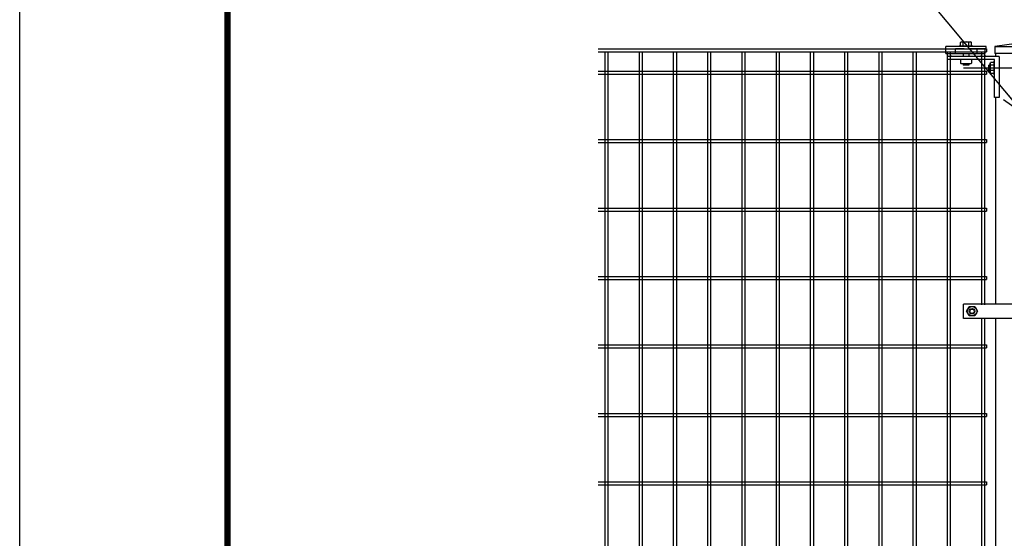
# Model space of a CAD drawing. Units: millimetres. Extents: x 8786 to 17696, y -78 to 6222.
# Drawn here: x 8786 to 10224, y 3349 to 4107 of the extents above; entities that cross this region are included whole.
import ezdxf

# ---------------------------------------------------------------- set-up
doc = ezdxf.new("R2010")
doc.units = ezdxf.units.MM
doc.header["$LTSCALE"] = 50
doc.header["$MEASUREMENT"] = 0
doc.header["$PDMODE"] = 35
doc.linetypes.add('CENTER', pattern=[2, 1.25, -0.25, 0.25, -0.25])
doc.linetypes.add('HIDDEN', pattern=[0.375, 0.25, -0.125])
for name, color, linetype in [('1', 7, 'Continuous'), ('2', 7, 'Continuous'), ('NEO', 152, 'Continuous'), ('外形線', 7, 'Continuous'), ('寸法線', 4, 'Continuous'), ('軸線', 2, 'CENTER')]:
    doc.layers.add(name, color=color, linetype=linetype)
doc.styles.add('ROMANS', font='romans.shx', dxfattribs={"width": 0.85, "bigfont": 'extfont.shx'})
doc.dimstyles.new('ISO15', dxfattribs={"dimscale": 15, "dimtxt": 3, "dimasz": 2.5, "dimexe": 1, "dimexo": 1.5, "dimgap": 1, "dimtad": 1, "dimdec": 0, "dimdsep": 46, "dimtxsty": 'ROMANS', "dimblk": 'OPEN30', "dimcen": 0, "dimclrd": 2, "dimclre": 1, "dimclrt": 3, "dimadec": 0, "dimazin": 2, "dimtfac": 1, "dimtdec": 0, "dimtix": 1, "dimtmove": 2, "dimatfit": 3, "dimldrblk": 'OPEN30', "dimfxl": 0, "dimarcsym": 0})

# ---------------------------------------------------------------- blocks, each defined once
blk = doc.blocks.new('_Open30')
at = {"color": 0, "linetype": 'ByBlock', "lineweight": -2}
for p, q in [((-1, 0.268), (0, 0)), ((0, 0), (-1, -0.268)), ((0, 0), (-1, 0))]:
    blk.add_line(p, q, dxfattribs=at)
blk = doc.blocks.new('*D15')
at = {"layer": 'DEFPOINTS', "color": 0}
for p in [(10281.8, 4340.5), (10271.8, 4057.7), (10281.8, 3999.7)]:
    blk.add_point(p, dxfattribs=at)
at = {"layer": '寸法線', "color": 1, "lineweight": -2}
for p, q in [((10271.8, 4080.2), (10271.8, 4355.5)), ((10281.8, 4022.2), (10281.8, 4355.5))]:
    blk.add_line(p, q, dxfattribs=at)
at = {"layer": '寸法線', "color": 2, "lineweight": -2}
for p, q in [((10234.3, 4340.5), (10196.8, 4340.5)), ((10271.8, 4340.5), (10281.8, 4340.5)), ((10319.3, 4340.5), (10356.8, 4340.5))]:
    blk.add_line(p, q, dxfattribs=at)
at = {"layer": '寸法線', "color": 2, "lineweight": -2, "xscale": 37.5, "yscale": 37.5, "zscale": 37.5}
blk.add_blockref('_Open30', (10271.8, 4340.5), dxfattribs=at)
at = {"layer": '寸法線', "color": 2, "lineweight": -2, "xscale": 37.5, "yscale": 37.5, "zscale": 37.5, "rotation": 180}
blk.add_blockref('_Open30', (10281.8, 4340.5), dxfattribs=at)
at = {"layer": '寸法線', "color": 3, "insert": (10301, 4380.5), "char_height": 45, "attachment_point": 5, "style": 'ROMANS'}
blk.add_mtext('10', dxfattribs=at)

msp = doc.modelspace()

# ---------------------------------------------------------------- linework, layer by layer
at = {"color": 3, "linetype": 'Continuous'}
msp.add_lwpolyline([(8786.139, 6221.989), (17696.139, 6221.989), (17696.139, -78.011), (8786.139, -78.011)], close=True, dxfattribs=at)
at = {"linetype": 'Continuous'}
for points in [[(9086.139, 6034.489), (17396.139, 6034.489), (17396.139, 109.489), (9086.139, 109.489)], [(9088.014, 6032.614), (17394.264, 6032.614), (17394.264, 111.364), (9088.014, 111.364)], [(9089.889, 6030.739), (17392.389, 6030.739), (17392.389, 113.239), (9089.889, 113.239)], [(9091.764, 6028.864), (17390.514, 6028.864), (17390.514, 115.114), (9091.764, 115.114)], [(9093.639, 6026.989), (17388.639, 6026.989), (17388.639, 116.989), (9093.639, 116.989)]]:
    msp.add_lwpolyline(points, close=True, dxfattribs=at)
at = {"layer": '1', "color": 7, "linetype": 'Continuous'}
for p, q in [((10197.243, 4067.738), (10138.743, 4067.738)), ((10138.743, 4064.738), (10138.743, 4067.738)), ((10138.743, 4064.738), (10151.993, 4064.738)), ((10138.743, 4057.738), (10138.743, 4064.738)), ((10138.743, 4057.738), (10195.243, 4057.738)), ((10151.993, 4064.738), (10151.993, 4057.738)), ((10157.993, 4068.738), (10157.993, 4067.738)), ((10157.993, 4068.238), (10157.993, 4067.738)), ((10163.993, 4057.738), (10163.993, 4053.238)), ((10171.993, 4057.738), (10171.993, 4053.238)), ((10177.993, 4068.738), (10177.993, 4067.738)), ((10177.994, 4068.238), (10177.994, 4067.738)), ((10183.993, 4064.738), (10197.243, 4064.738)), ((10183.993, 4064.738), (10183.993, 4057.738)), ((10197.244, 4064.738), (10183.994, 4064.738)), ((10195.243, 4064.738), (10195.243, 4057.738)), ((10197.243, 4064.738), (10197.243, 4067.738)), ((10216.543, 4053.238), (10140.743, 4053.238)), ((10140.743, 4048.738), (10140.743, 4053.238)), ((10209.544, 4048.738), (10140.743, 4048.738)), ((10163.993, 4042.838), (10163.993, 4040.838)), ((10171.993, 4040.838), (10163.993, 4040.838)), ((10171.993, 4042.838), (10171.993, 4040.838)), ((10201.143, 4032.738), (10201.143, 4040.738)), ((10203.143, 4040.738), (10201.143, 4040.738)), ((10209.543, 4046.738), (10209.043, 4046.738)), ((10209.543, 3993.238), (10209.543, 4048.738)), ((10216.543, 4053.238), (10216.543, 3993.238)), ((10203.143, 4032.738), (10201.143, 4032.738)), ((10209.543, 4026.739), (10209.043, 4026.739)), ((10216.543, 3993.238), (10209.543, 3993.238)), ((10273.842, 3691.713), (10164.093, 3691.713)), ((10164.093, 3670.714), (10164.093, 3691.713)), ((10273.843, 3670.714), (10164.093, 3670.714))]:
    msp.add_line(p, q, dxfattribs=at)
at = {"layer": '1', "color": 7, "linetype": 'HIDDEN'}
for p, q in [((10151.993, 4064.738), (10183.993, 4064.738)), ((10183.994, 4064.738), (10151.994, 4064.738))]:
    msp.add_line(p, q, dxfattribs=at)
at = {"layer": '1', "color": 7, "linetype": 'Continuous'}
for centre in [(10142.993, 4055.488), (10192.993, 4055.488)]:
    msp.add_circle(centre, 2.25, dxfattribs=at)
at = {"layer": '2', "color": 7, "linetype": 'Continuous'}
for p, q in [((10161.065, 4074.639), (10159.993, 4074.019)), ((10159.993, 4068.738), (10159.993, 4074.019)), ((10161.065, 4074.639), (10174.921, 4074.639)), ((10163.993, 4068.738), (10163.993, 4074.019)), ((10171.993, 4068.738), (10171.993, 4074.019)), ((10174.921, 4074.639), (10175.993, 4074.019)), ((10175.993, 4068.738), (10175.993, 4074.019)), ((10157.993, 4068.738), (10177.993, 4068.738)), ((10159.993, 4048.738), (10159.993, 4043.457)), ((10161.065, 4042.838), (10159.993, 4043.457)), ((10174.921, 4042.838), (10161.065, 4042.838)), ((10174.921, 4042.838), (10175.993, 4043.457)), ((10175.993, 4048.738), (10175.993, 4043.457)), ((10203.143, 4043.666), (10203.762, 4044.738)), ((10203.143, 4029.81), (10203.143, 4043.666)), ((10209.043, 4044.738), (10203.762, 4044.738)), ((10209.043, 4040.738), (10203.762, 4040.738)), ((10209.043, 4026.739), (10209.043, 4046.738)), ((10203.143, 4029.81), (10203.762, 4028.739)), ((10209.043, 4032.738), (10203.762, 4032.738)), ((10209.043, 4028.739), (10203.762, 4028.739)), ((10168.793, 3681.214), (10172.793, 3688.142)), ((10172.793, 3674.285), (10168.793, 3681.214)), ((10172.793, 3688.142), (10180.793, 3688.142)), ((10180.793, 3688.142), (10184.793, 3681.214)), ((10184.793, 3681.214), (10180.793, 3674.285)), ((10180.793, 3674.285), (10172.793, 3674.285))]:
    msp.add_line(p, q, dxfattribs=at)
for radius in [6.928, 3.2]:
    msp.add_circle((10176.793, 3681.214), radius, dxfattribs=at)
at = {"layer": '2', "color": 4, "linetype": 'Continuous'}
msp.add_circle((10176.793, 3681.214), 4, dxfattribs=at)
at = {"layer": '2', "color": 7, "linetype": 'Continuous'}
for centre, radius, start, end in [((10161.065, 4067.406), 7.232, 66.11857, 90), ((10167.994, 4061.375), 13.262, 72.450357, 107.560042), ((10174.921, 4067.406), 7.233, 90, 113.879302), ((10210.375, 4043.666), 7.233, 180, 203.875214), ((10216.407, 4036.74), 13.262, 162.450317, 197.559998), ((10210.375, 4029.81), 7.232, 156.114481, 180)]:
    msp.add_arc(centre, radius, start, end, dxfattribs=at)
at = {"layer": 'NEO'}
for p, q in [((9630.83, 4064.738), (10197.793, 4064.738)), ((9630.83, 4060.238), (10197.793, 4060.238)), ((9640.543, 4060.238), (9640.543, 2099.238)), ((9645.043, 4060.238), (9645.043, 2099.238)), ((9690.543, 4060.238), (9690.543, 2099.238)), ((9695.043, 4060.238), (9695.043, 2099.238)), ((9740.543, 4060.238), (9740.543, 2099.238)), ((9745.043, 4060.238), (9745.043, 2099.238)), ((9790.543, 4060.238), (9790.543, 3331.988)), ((9795.043, 4060.238), (9795.043, 3331.988)), ((9840.543, 4060.238), (9840.543, 3331.988)), ((9845.043, 4060.238), (9845.043, 3331.988)), ((9890.543, 4060.238), (9890.543, 2099.238)), ((9895.043, 4060.238), (9895.043, 2099.238)), ((9940.543, 4060.238), (9940.543, 3331.988)), ((9945.043, 4060.238), (9945.043, 3331.988)), ((9990.543, 4060.238), (9990.543, 3331.988)), ((9995.043, 4060.238), (9995.043, 3331.988)), ((10040.543, 4060.238), (10040.543, 2099.238)), ((10045.043, 4060.238), (10045.043, 2099.238)), ((10090.543, 4060.238), (10090.543, 3331.988)), ((10095.043, 4060.238), (10095.043, 3331.988)), ((10140.543, 4060.238), (10140.543, 3331.988)), ((10145.043, 4060.238), (10145.043, 3331.988)), ((10190.543, 4060.238), (10190.543, 3690.413)), ((10195.043, 4060.238), (10195.043, 3690.413)), ((10197.793, 4064.738), (10197.793, 4060.238)), ((9630.83, 4031.988), (10197.793, 4031.988)), ((9630.83, 4027.488), (10197.793, 4027.488)), ((10197.793, 4031.988), (10197.793, 4027.488)), ((9630.83, 3931.988), (10197.793, 3931.988)), ((9630.83, 3927.488), (10197.793, 3927.488)), ((10197.793, 3931.988), (10197.793, 3927.488)), ((9630.83, 3831.988), (10197.793, 3831.988)), ((9630.83, 3827.488), (10197.793, 3827.488)), ((10197.793, 3831.988), (10197.793, 3827.488)), ((9630.83, 3731.988), (10197.793, 3731.988)), ((9630.83, 3727.488), (10197.793, 3727.488)), ((10197.793, 3731.988), (10197.793, 3727.488)), ((10190.543, 3669.414), (10190.543, 2490.238)), ((10195.043, 3669.414), (10195.043, 2490.238)), ((9630.83, 3631.988), (10197.793, 3631.988)), ((9630.83, 3627.488), (10197.793, 3627.488)), ((10197.793, 3631.988), (10197.793, 3627.488)), ((9630.83, 3531.988), (10197.793, 3531.988)), ((9630.83, 3527.488), (10197.793, 3527.488)), ((10197.793, 3531.988), (10197.793, 3527.488)), ((9630.83, 3431.988), (10197.793, 3431.988)), ((9630.83, 3427.488), (10197.793, 3427.488)), ((10197.793, 3431.988), (10197.793, 3427.488))]:
    msp.add_line(p, q, dxfattribs=at)
at = {"layer": '外形線', "ltscale": 200}
for p, q in [((10241.593, 4072.411), (10209.843, 4067.738)), ((10209.843, 4067.738), (10273.343, 4067.738)), ((10209.843, 4067.738), (10209.843, 4057.738)), ((10209.843, 4067.738), (10220.343, 4067.738)), ((10209.843, 4067.738), (10220.343, 4067.738)), ((10273.343, 4057.738), (10209.843, 4057.738))]:
    msp.add_line(p, q, dxfattribs=at)
at = {"layer": '外形線'}
for p, q in [((10211.343, 4053.238), (10211.343, 4057.738)), ((10211.343, 3691.713), (10211.343, 3993.238)), ((10211.343, 2490.238), (10211.343, 3670.714))]:
    msp.add_line(p, q, dxfattribs=at)
at = {"layer": '軸線', "ltscale": 200}
msp.add_line((10164.08, 4036.738), (10321.693, 4036.738), dxfattribs=at)

# ---------------------------------------------------------------- dimensions: what is measured, and where the dimension line sits
at = {"layer": '寸法線'}
dim = msp.add_linear_dim(base=(10281.843, 4340.451), p1=(10271.843, 4057.738), p2=(10281.843, 3999.738), dimstyle='ISO15', dxfattribs=at)
dim.commit()
dim.dimension.update_dxf_attribs({"geometry": '*D15', "text_midpoint": (10301.035, 4380.451), "dimtype": 160})

# ---------------------------------------------------------------- leaders
msp.add_leader([(10254.594, 3967.828), (10067.601, 4191.222)], dimstyle='ISO15', dxfattribs=at)

doc.saveas('drawing.dxf')
